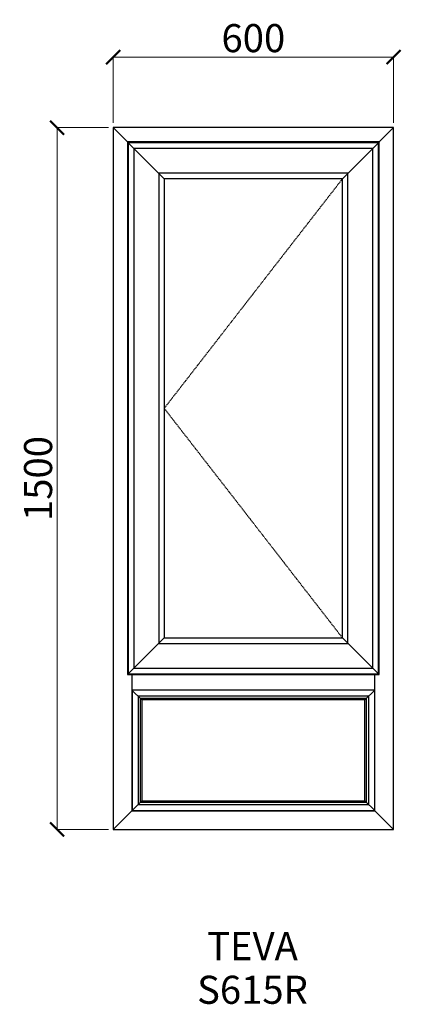
# Model space of a CAD drawing. Units: millimetres. Extents: x -17967 to -17150, y 51260 to 53364.
import ezdxf

# ---------------------------------------------------------------- set-up
doc = ezdxf.new("R2010")
doc.units = ezdxf.units.MM
doc.linetypes.add('Hidden Line', pattern=[3.912222, 2.822222, -1.09])
doc.layers.add('Dimensions', color=7, linetype='Continuous', plot=False)
doc.layers.add('Elevations', color=7, linetype='Continuous')
doc.layers.add('Text', color=7, linetype='Continuous')
doc.styles.add('GENERATED_STYLE_1', font='arialbd.ttf')
doc.styles.add('Text', font='arial.ttf')
doc.dimstyles.new('Product Dimensions', dxfattribs={"dimscale": 0, "dimtxt": 60, "dimasz": 30, "dimexe": 1, "dimexo": 10, "dimgap": 10, "dimtad": 1, "dimtoh": 1, "dimdec": 0, "dimrnd": 0.0005, "dimzin": 1, "dimdsep": 46, "dimtxsty": 'Text', "dimblk": 'ARCHTICK', "dimcen": 0, "dimclrd": 1, "dimclre": 1, "dimclrt": 256, "dimadec": 0, "dimazin": 0, "dimtfac": 1, "dimtdec": 0, "dimtofl": 0, "dimtmove": 2, "dimatfit": 3, "dimldrblk": 'ARCHTICK', "dimfxl": 0, "dimtolj": 1, "dimtzin": 0, "dimlwd": 5, "dimlwe": 5, "dimarcsym": 0})

# ---------------------------------------------------------------- blocks, each defined once
blk = doc.blocks.new('_ArchTick')
at = {"color": 0, "linetype": 'ByBlock', "lineweight": 0, "const_width": 0.15}
blk.add_lwpolyline([(-0.5, -0.5), (0.5, 0.5)], dxfattribs=at)
blk = doc.blocks.new('*D741')
at = {"layer": 'Defpoints', "color": 0}
for p in [(-17886.7, 53133.7), (-17766.8, 53133.7), (-17766.8, 51633.9)]:
    blk.add_point(p, dxfattribs=at)
at = {"layer": 'Dimensions', "color": 1, "lineweight": 5}
for p, q in [((-17776.8, 53133.7), (-17887.7, 53133.7)), ((-17886.7, 51633.9), (-17886.7, 53133.7)), ((-17776.8, 51633.9), (-17887.7, 51633.9))]:
    blk.add_line(p, q, dxfattribs=at)
at = {"layer": 'Dimensions', "color": 1, "lineweight": 5, "xscale": 30, "yscale": 30, "zscale": 30}
for p, rotation in [((-17886.7, 53133.7), 90), ((-17886.7, 51633.9), 270)]:
    blk.add_blockref('_ArchTick', p, dxfattribs=dict(at, rotation=rotation))
at = {"layer": 'Dimensions', "insert": (-17927.3, 52383.8), "char_height": 60, "attachment_point": 5, "rotation": 90, "style": 'Text'}
blk.add_mtext('\\A1;1500', dxfattribs=at)
blk = doc.blocks.new('*D742')
at = {"layer": 'Defpoints', "color": 0}
for p in [(-17167, 53284.4), (-17766.8, 53133.7), (-17167, 53133.7)]:
    blk.add_point(p, dxfattribs=at)
at = {"layer": 'Dimensions', "color": 1, "lineweight": 5}
for p, q in [((-17766.8, 53143.7), (-17766.8, 53285.4)), ((-17766.8, 53284.4), (-17167, 53284.4)), ((-17167, 53143.7), (-17167, 53285.4))]:
    blk.add_line(p, q, dxfattribs=at)
at = {"layer": 'Dimensions', "color": 1, "lineweight": 5, "xscale": 30, "yscale": 30, "zscale": 30, "rotation": 180}
blk.add_blockref('_ArchTick', (-17766.8, 53284.4), dxfattribs=at)
at = {"layer": 'Dimensions', "color": 1, "lineweight": 5, "xscale": 30, "yscale": 30, "zscale": 30}
blk.add_blockref('_ArchTick', (-17167, 53284.4), dxfattribs=at)
at = {"layer": 'Dimensions', "insert": (-17466.9, 53325), "char_height": 60, "attachment_point": 5, "style": 'Text'}
blk.add_mtext('\\A1;600', dxfattribs=at)

msp = doc.modelspace()

# ---------------------------------------------------------------- linework, layer by layer
at = {"layer": 'Elevations', "linetype": 'Continuous'}
for p, q in [((-17167, 53133.7), (-17766.8, 53133.7)), ((-17766.8, 53133.7), (-17766.8, 51633.9)), ((-17736.1, 53103), (-17766.8, 53133.7)), ((-17167, 53133.7), (-17197.7, 53103)), ((-17167, 51633.9), (-17167, 53133.7)), ((-17736.1, 53103), (-17734.4, 53101.3)), ((-17736.1, 53103), (-17736.1, 51964.6)), ((-17197.7, 53103), (-17736.1, 53103)), ((-17734.4, 53101.3), (-17657.5, 53024.4)), ((-17734.4, 53101.3), (-17734.4, 51966.3)), ((-17199.4, 53101.3), (-17734.4, 53101.3)), ((-17734.3, 53101.2), (-17734.3, 51966.4)), ((-17199.5, 53101.2), (-17734.3, 53101.2)), ((-17199.5, 53101.2), (-17276.3, 53024.4)), ((-17199.4, 53101.3), (-17199.5, 53101.2)), ((-17199.5, 51966.4), (-17199.5, 53101.2)), ((-17197.7, 53103), (-17199.4, 53101.3)), ((-17199.4, 51966.3), (-17199.4, 53101.3)), ((-17197.7, 51964.6), (-17197.7, 53103)), ((-17722.5, 53089.4), (-17722.5, 51978.2)), ((-17211.3, 53089.4), (-17722.5, 53089.4)), ((-17211.3, 51978.2), (-17211.3, 53089.4)), ((-17669.3, 53036.2), (-17669.3, 52031.4)), ((-17264.5, 53036.2), (-17669.3, 53036.2)), ((-17264.5, 52031.4), (-17264.5, 53036.2)), ((-17657.5, 53024.4), (-17657.5, 52043.2)), ((-17276.3, 53024.4), (-17657.5, 53024.4)), ((-17276.3, 52043.2), (-17276.3, 53024.4)), ((-17734.4, 51966.3), (-17657.5, 52043.2)), ((-17657.5, 52043.2), (-17276.3, 52043.2)), ((-17276.3, 52043.2), (-17199.5, 51966.4)), ((-17669.3, 52031.4), (-17264.5, 52031.4)), ((-17722.5, 51978.2), (-17211.3, 51978.2)), ((-17736.1, 51964.6), (-17734.4, 51966.3)), ((-17736.1, 51964.6), (-17197.7, 51964.6)), ((-17734.4, 51966.3), (-17199.4, 51966.3)), ((-17734.3, 51966.4), (-17199.5, 51966.4)), ((-17726.9, 51964.6), (-17726.9, 51673.8)), ((-17206.9, 51673.8), (-17206.9, 51964.6)), ((-17199.4, 51966.3), (-17197.7, 51964.6)), ((-17726.9, 51932.8), (-17725.9, 51931.8)), ((-17726.9, 51931.8), (-17705.7, 51910.6)), ((-17726.4, 51931.3), (-17726.4, 51674.3)), ((-17207.4, 51931.3), (-17726.4, 51931.3)), ((-17207.9, 51931.8), (-17725.9, 51931.8)), ((-17713.6, 51918.5), (-17713.6, 51687.1)), ((-17220.2, 51918.5), (-17713.6, 51918.5)), ((-17708.7, 51913.6), (-17708.7, 51692)), ((-17225.1, 51913.6), (-17708.7, 51913.6)), ((-17206.9, 51931.8), (-17228.1, 51910.6)), ((-17225.1, 51692), (-17225.1, 51913.6)), ((-17220.2, 51687.1), (-17220.2, 51918.5)), ((-17207.9, 51931.8), (-17206.9, 51932.8)), ((-17207.4, 51674.3), (-17207.4, 51931.3)), ((-17705.7, 51910.6), (-17705.7, 51695)), ((-17228.1, 51910.6), (-17705.7, 51910.6)), ((-17228.1, 51695), (-17228.1, 51910.6)), ((-17726.4, 51674.3), (-17705.7, 51695)), ((-17713.6, 51687.1), (-17220.2, 51687.1)), ((-17708.7, 51692), (-17225.1, 51692)), ((-17705.7, 51695), (-17228.1, 51695)), ((-17228.1, 51695), (-17207.4, 51674.3)), ((-17766.8, 51633.9), (-17726.9, 51673.8)), ((-17726.9, 51673.8), (-17206.9, 51673.8)), ((-17726.4, 51674.3), (-17207.4, 51674.3)), ((-17206.9, 51673.8), (-17167, 51633.9)), ((-17766.8, 51633.9), (-17167, 51633.9))]:
    msp.add_line(p, q, dxfattribs=at)
at = {"layer": 'Elevations', "color": 253, "linetype": 'Hidden Line', "lineweight": 5}
for p, q in [((-17276.3, 53024.4), (-17657.5, 52533.8)), ((-17657.5, 52533.8), (-17276.3, 52043.2))]:
    msp.add_line(p, q, dxfattribs=at)

# ---------------------------------------------------------------- texts
at = {"layer": 'Text', "linetype": 'Continuous', "insert": (-17468.7, 51414.4), "char_height": 60, "attachment_point": 2, "line_spacing_factor": 0.932862, "style": 'GENERATED_STYLE_1'}
msp.add_mtext('\\A1;TEVA\\PS615R', dxfattribs=at)

# ---------------------------------------------------------------- dimensions: what is measured, and where the dimension line sits
at = {"layer": 'Dimensions'}
dim = msp.add_linear_dim(base=(-17167, 53284.4), p1=(-17766.8, 53133.7), p2=(-17167, 53133.7), dimstyle='Product Dimensions', override={"dimscale": 1}, dxfattribs=at)
dim.commit()
dim.dimension.update_dxf_attribs({"geometry": '*D742', "text_midpoint": (-17466.9, 53325)})
dim = msp.add_linear_dim(base=(-17886.7, 53133.7), p1=(-17766.8, 51633.9), p2=(-17766.8, 53133.7), angle=270, dimstyle='Product Dimensions', override={"dimscale": 1}, dxfattribs=at)
dim.commit()
dim.dimension.update_dxf_attribs({"geometry": '*D741', "text_midpoint": (-17927.3, 52383.8)})

doc.saveas('drawing.dxf')
